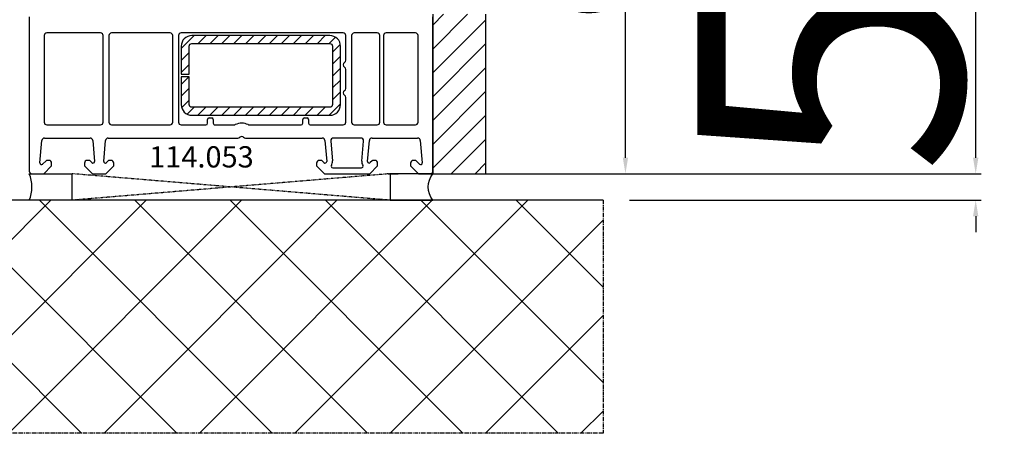
# Model space of a CAD drawing. Units: millimetres. Extents: x 72437 to 97950, y -48418 to -30254.
# Drawn here: x 77887 to 78073, y -40199 to -40118 of the extents above; entities that cross this region are included whole.
import ezdxf

# ---------------------------------------------------------------- set-up
doc = ezdxf.new("R2010")
doc.units = ezdxf.units.MM
doc.linetypes.add('CENTER2', pattern=[2, 1.25, -0.25, 0.25, -0.25])
doc.linetypes.add('HIDDEN', pattern=[0.375, 0.25, -0.125])
for name, color, linetype in [('ościeżnica', 30, 'Continuous'), ('P', 7, 'Continuous'), ('PL_CONT', 210, 'Continuous'), ('VEKA_HATCH_REINFORCEMENT_STEEL', 6, 'Continuous'), ('VEKA_PVC_INNEN', 7, 'Continuous'), ('VEKA_STEEL_AUSSEN', 1, 'Continuous'), ('WA_CENT', 54, 'CENTER2'), ('WA_CONT', 62, 'Continuous'), ('WA_HATCH', 56, 'Continuous'), ('WO_HIDD', 32, 'HIDDEN')]:
    doc.layers.add(name, color=color, linetype=linetype)
doc.styles.get("Standard").update_dxf_attribs({"font": 'arial.ttf'})
doc.dimstyles.new('główny', dxfattribs={"dimtxt": 10, "dimasz": 3, "dimexe": 1, "dimexo": 5, "dimgap": 2, "dimtad": 1, "dimdec": 1, "dimrnd": 0.05, "dimdsep": 46, "dimtxsty": 'Standard', "dimcen": 1.5, "dimclrd": 5, "dimclre": 5, "dimclrt": 1, "dimadec": 1, "dimazin": 2, "dimtfac": 1, "dimtdec": 1, "dimtofl": 0, "dimtmove": 0, "dimatfit": 3, "dimfxl": 1, "dimtolj": 1, "dimtzin": 0, "dimarcsym": 0})

# ---------------------------------------------------------------- blocks, each defined once
blk = doc.blocks.new('*D744')
at = {"layer": 'Defpoints', "color": 0, "transparency": 16777216}
for p in [(77959.1, -40146.81), (78067.35, -40146.81), (77997.18, -40151.81)]:
    blk.add_point(p, dxfattribs=at)
at = {"layer": 'ościeżnica', "color": 5, "linetype": 'Continuous', "lineweight": -2, "transparency": 16777216}
for p, q in [((78067.35, -40143.81), (78067.35, -39989)), ((78067.35, -40154.81), (78067.35, -40157.81))]:
    blk.add_line(p, q, dxfattribs=at)
at = {"layer": 'ościeżnica', "color": 5, "lineweight": -2, "transparency": 16777216}
for p, q in [((77964.1, -40146.81), (78068.35, -40146.81)), ((78002.18, -40151.81), (78068.35, -40151.81))]:
    blk.add_line(p, q, dxfattribs=at)
at = {"layer": 'ościeżnica', "color": 5, "transparency": 16777216}
for points in [[(78066.85, -40143.81), (78067.85, -40143.81), (78067.35, -40146.81)], [(78066.85, -40154.81), (78067.85, -40154.81), (78067.35, -40151.81)]]:
    blk.add_solid(points, dxfattribs=at)
at = {"layer": 'ościeżnica', "color": 1, "transparency": 16777216, "insert": (78039.93, -40064.91), "char_height": 50, "attachment_point": 5, "rotation": 90}
blk.add_mtext('\\A1;5mm', dxfattribs=at)
blk = doc.blocks.new('*D762')
at = {"layer": 'Defpoints', "color": 0, "transparency": 16777216}
for p in [(77889.62, -40116.81), (77836.55, -40151.81), (77856.02, -40151.81)]:
    blk.add_point(p, dxfattribs=at)
at = {"layer": 'P', "color": 5, "lineweight": -2, "transparency": 16777216}
for p, q in [((77884.62, -40116.81), (77835.55, -40116.81)), ((77851.02, -40151.81), (77835.55, -40151.81))]:
    blk.add_line(p, q, dxfattribs=at)
at = {"layer": 'P', "color": 5, "linetype": 'Continuous', "lineweight": -2, "transparency": 16777216}
for p, q in [((77836.55, -40119.81), (77836.55, -40148.81)), ((77836.55, -40151.81), (77836.55, -40345.44))]:
    blk.add_line(p, q, dxfattribs=at)
at = {"layer": 'P', "color": 5, "transparency": 16777216}
for points in [[(77836.05, -40119.81), (77837.05, -40119.81), (77836.55, -40116.81)], [(77836.05, -40148.81), (77837.05, -40148.81), (77836.55, -40151.81)]]:
    blk.add_solid(points, dxfattribs=at)
at = {"layer": 'P', "color": 1, "transparency": 16777216, "insert": (77809.01, -40250.13), "char_height": 50, "attachment_point": 5, "rotation": 90}
blk.add_mtext('\\A1;35mm', dxfattribs=at)
blk = doc.blocks.new('JOIN_INSERT_8_1180639931432391')
at = {"layer": 'VEKA_HATCH_REINFORCEMENT_STEEL'}
h = blk.add_hatch(dxfattribs=at)
h.set_pattern_fill('ANSI31', color=256, scale=0.5, style=0)
h.paths.add_polyline_path([(28, 0), (2, 0, 0.414214), (0, -2), (0, -7.25), (1.5, -7.25), (1.5, -2, -0.414214), (2, -1.5), (28, -1.5, -0.414214), (28.5, -2), (28.5, -13, -0.414205), (28, -13.5), (2, -13.5, -0.414205), (1.5, -13), (1.5, -7.75), (0, -7.75), (0, -13, 0.414211), (2, -15), (28, -15, 0.414211), (30, -13), (30, -2, 0.414214)])
at = {"layer": 'VEKA_STEEL_AUSSEN', "lineweight": -3}
blk.add_lwpolyline([(28, -15, 0.414211), (30, -13), (30, -2, 0.414214), (28, 0), (2, 0, 0.414214), (0, -2), (0, -7.25), (1.5, -7.25), (1.5, -2, -0.414214), (2, -1.5), (28, -1.5, -0.414214), (28.5, -2), (28.5, -13, -0.414205), (28, -13.5), (2, -13.5, -0.414205), (1.5, -13), (1.5, -7.75), (0, -7.75), (0, -13, 0.414211), (2, -15)], format="xyb", close=True, dxfattribs=at)
blk = doc.blocks.new('*D759')
at = {"layer": 'Defpoints', "color": 0, "transparency": 16777216}
for p in [(77880.24, -40116.81), (77889.63, -40116.81), (77889.62, -40146.81)]:
    blk.add_point(p, dxfattribs=at)
at = {"layer": 'P', "color": 5, "lineweight": -2, "transparency": 16777216}
for p, q in [((77884.63, -40116.81), (77879.24, -40116.81)), ((77884.62, -40146.81), (77879.24, -40146.81))]:
    blk.add_line(p, q, dxfattribs=at)
at = {"layer": 'P', "color": 5, "linetype": 'Continuous', "lineweight": -2, "transparency": 16777216}
blk.add_line((77880.24, -40143.81), (77880.24, -40119.81), dxfattribs=at)
at = {"layer": 'P', "color": 5, "transparency": 16777216}
for points in [[(77879.74, -40119.81), (77880.74, -40119.81), (77880.24, -40116.81)], [(77879.74, -40143.81), (77880.74, -40143.81), (77880.24, -40146.81)]]:
    blk.add_solid(points, dxfattribs=at)
at = {"layer": 'P', "color": 1, "transparency": 16777216, "insert": (77873.13, -40131.29), "char_height": 10, "attachment_point": 5, "rotation": 90}
blk.add_mtext('\\A1;30', dxfattribs=at)
blk = doc.blocks.new('*D753')
at = {"layer": 'Defpoints', "color": 0, "transparency": 16777216}
for p in [(77923.5, -39964.88), (77862.92, -40146.81), (77890.72, -40146.81)]:
    blk.add_point(p, dxfattribs=at)
at = {"layer": 'P', "color": 5, "lineweight": -2, "transparency": 16777216}
for p, q in [((77918.5, -39964.88), (77861.92, -39964.88)), ((77885.72, -40146.81), (77861.92, -40146.81))]:
    blk.add_line(p, q, dxfattribs=at)
at = {"layer": 'P', "color": 5, "linetype": 'Continuous', "lineweight": -2, "transparency": 16777216}
blk.add_line((77862.92, -39967.88), (77862.92, -40143.81), dxfattribs=at)
at = {"layer": 'P', "color": 5, "transparency": 16777216}
for points in [[(77862.42, -39967.88), (77863.42, -39967.88), (77862.92, -39964.88)], [(77862.42, -40143.81), (77863.42, -40143.81), (77862.92, -40146.81)]]:
    blk.add_solid(points, dxfattribs=at)
at = {"layer": 'P', "color": 1, "transparency": 16777216, "insert": (77855.81, -40055.84), "char_height": 10, "attachment_point": 5, "rotation": 90}
blk.add_mtext('\\A1;182', dxfattribs=at)
blk = doc.blocks.new('*D754')
at = {"layer": 'Defpoints', "color": 0, "transparency": 16777216}
for p in [(77981.12, -40078.81), (78001.39, -40078.81), (77964.62, -40146.81)]:
    blk.add_point(p, dxfattribs=at)
at = {"layer": 'P', "color": 5, "lineweight": -2, "transparency": 16777216}
for p, q in [((77986.12, -40078.81), (78002.39, -40078.81)), ((77969.62, -40146.81), (78002.39, -40146.81))]:
    blk.add_line(p, q, dxfattribs=at)
at = {"layer": 'P', "color": 5, "linetype": 'Continuous', "lineweight": -2, "transparency": 16777216}
blk.add_line((78001.39, -40143.81), (78001.39, -40081.81), dxfattribs=at)
at = {"layer": 'P', "color": 5, "transparency": 16777216}
for points in [[(78000.89, -40081.81), (78001.89, -40081.81), (78001.39, -40078.81)], [(78000.89, -40143.81), (78001.89, -40143.81), (78001.39, -40146.81)]]:
    blk.add_solid(points, dxfattribs=at)
at = {"layer": 'P', "color": 1, "transparency": 16777216, "insert": (77994.28, -40109.82), "char_height": 10, "attachment_point": 5, "rotation": 90}
blk.add_mtext('\\A1;68', dxfattribs=at)

msp = doc.modelspace()

# ---------------------------------------------------------------- hatches: boundary and pattern name
at = {"layer": 'WA_HATCH'}
h = msp.add_hatch(dxfattribs=at)
h.set_pattern_fill('ANSI37', color=256, scale=4, angle=-90, style=0)
h.set_pattern_definition([(315, (77685.543, -38617.268), (8.98026, 8.98026), []), (45, (77685.543, -38617.268), (-8.98026, 8.98026), [])])
h.paths.add_polyline_path([(77997.18, -40151.81), (77997.18, -40195.65), (77856.02, -40195.65), (77856.02, -40151.81)])

# ---------------------------------------------------------------- linework, layer by layer
for p, q in [((77965.1, -40116.81), (77965.1, -40146.81)), ((77975.1, -40146.81), (77975.1, -40116.81)), ((77965.1, -40146.81), (77975.1, -40146.81))]:
    msp.add_line(p, q)
at = {"linetype": 'Continuous'}
for p, q in [((77965.1, -40118.85), (77967.14, -40116.81)), ((77965.1, -40123.34), (77971.63, -40116.81)), ((77965.1, -40127.83), (77975.1, -40117.83)), ((77965.1, -40132.32), (77975.1, -40122.32)), ((77965.1, -40136.81), (77975.1, -40126.81)), ((77965.1, -40141.3), (77975.1, -40131.3)), ((77965.1, -40145.79), (77975.1, -40135.79)), ((77968.57, -40146.81), (77975.1, -40140.28)), ((77973.06, -40146.81), (77975.1, -40144.77))]:
    msp.add_line(p, q, dxfattribs=at)
at = {"layer": 'ościeżnica', "lineweight": -3}
for p, q in [((77889.12, -40117.31), (77889.12, -40146.31)), ((77965.12, -40146.31), (77965.12, -40117.31)), ((77902.52, -40120.31), (77892.42, -40120.31)), ((77915.62, -40120.31), (77904.62, -40120.31)), ((77948.22, -40120.31), (77917.72, -40120.31)), ((77954.62, -40120.31), (77950.32, -40120.31)), ((77961.82, -40120.31), (77956.32, -40120.31)), ((77891.92, -40120.81), (77891.92, -40137.11)), ((77903.02, -40137.11), (77903.02, -40120.81)), ((77904.12, -40120.81), (77904.12, -40137.11)), ((77916.12, -40137.11), (77916.12, -40120.81)), ((77917.22, -40120.81), (77917.22, -40137.11)), ((77948.72, -40125.45), (77948.72, -40120.81)), ((77949.82, -40120.81), (77949.82, -40137.11)), ((77955.12, -40137.11), (77955.12, -40120.81)), ((77955.82, -40120.81), (77955.82, -40137.11)), ((77962.32, -40137.11), (77962.32, -40120.81)), ((77948.72, -40130.75), (77948.72, -40127.18)), ((77948.72, -40137.11), (77948.72, -40132.48)), ((77922.67, -40137.31), (77922.67, -40136.61)), ((77922.97, -40136.31), (77923.47, -40136.31)), ((77923.77, -40136.61), (77923.77, -40137.31)), ((77940.62, -40137.31), (77940.62, -40136.61)), ((77940.92, -40136.31), (77941.42, -40136.31)), ((77941.72, -40136.61), (77941.72, -40137.31)), ((77892.42, -40137.61), (77902.52, -40137.61)), ((77904.62, -40137.61), (77915.62, -40137.61)), ((77917.72, -40137.61), (77922.37, -40137.61)), ((77924.07, -40137.61), (77927.7, -40137.61)), ((77930.53, -40137.61), (77940.32, -40137.61)), ((77942.02, -40137.61), (77948.22, -40137.61)), ((77950.32, -40137.61), (77954.62, -40137.61)), ((77956.32, -40137.61), (77961.82, -40137.61)), ((77891.12, -40144.78), (77891.49, -40140.57)), ((77891.98, -40140.11), (77900.57, -40140.11)), ((77901.07, -40140.57), (77901.42, -40144.51)), ((77903.12, -40144.49), (77903.46, -40140.57)), ((77903.96, -40140.11), (77928.4, -40140.11)), ((77929.83, -40140.11), (77944.28, -40140.11)), ((77944.78, -40140.57), (77945.12, -40144.49)), ((77945.89, -40140.66), (77946.22, -40144.39)), ((77951.55, -40140.11), (77946.39, -40140.11)), ((77951.72, -40144.44), (77952.05, -40140.66)), ((77952.82, -40144.51), (77953.16, -40140.57)), ((77953.66, -40140.11), (77962.25, -40140.11)), ((77962.75, -40140.57), (77963.11, -40144.78)), ((77892.28, -40144.37), (77891.63, -40145.02)), ((77892.82, -40144.31), (77892.42, -40144.31)), ((77900.41, -40144.31), (77900.02, -40144.31)), ((77900.9, -40144.72), (77900.55, -40144.37)), ((77903.98, -40144.37), (77903.63, -40144.73)), ((77904.52, -40144.31), (77904.12, -40144.31)), ((77944.12, -40144.31), (77943.72, -40144.31)), ((77944.61, -40144.73), (77944.26, -40144.37)), ((77953.68, -40144.37), (77953.33, -40144.72)), ((77954.22, -40144.31), (77953.82, -40144.31)), ((77961.81, -40144.31), (77961.42, -40144.31)), ((77962.6, -40145.02), (77961.95, -40144.37)), ((77891.82, -40146.81), (77893.32, -40145.31)), ((77893.32, -40145.31), (77893.32, -40144.81)), ((77899.52, -40144.81), (77899.52, -40145.31)), ((77899.52, -40145.31), (77901.02, -40146.81)), ((77903.52, -40146.81), (77905.02, -40145.31)), ((77905.02, -40145.31), (77905.02, -40144.81)), ((77943.22, -40144.81), (77943.22, -40145.31)), ((77943.22, -40145.31), (77944.72, -40146.81)), ((77946.27, -40145.71), (77951.68, -40145.71)), ((77953.22, -40146.81), (77954.72, -40145.31)), ((77954.72, -40145.31), (77954.72, -40144.81)), ((77960.92, -40144.81), (77960.92, -40145.31)), ((77960.92, -40145.31), (77962.42, -40146.81)), ((77889.62, -40146.81), (77891.82, -40146.81)), ((77901.02, -40146.81), (77903.52, -40146.81)), ((77944.72, -40146.81), (77953.22, -40146.81)), ((77956.69, -40146.81), (77958.6, -40146.81)), ((77962.42, -40146.81), (77964.62, -40146.81))]:
    msp.add_line(p, q, dxfattribs=at)
for centre, major_axis, start_param, end_param in [((77902.52, -40120.81), (0.354, 0.354), 5.497787, 7.068583), ((77904.62, -40120.81), (0.354, 0.354), 0.785398, 2.356194), ((77915.62, -40120.81), (0.354, 0.354), 5.497787, 7.068583), ((77917.72, -40120.81), (-0.354, 0.354), -0.785398, 0.785398), ((77948.22, -40120.81), (0.354, 0.354), 5.497787, 7.068583), ((77950.32, -40120.81), (0.354, 0.354), 0.785398, 2.356194), ((77954.62, -40120.81), (0.354, 0.354), 5.497787, 7.068583), ((77956.32, -40120.81), (0.354, 0.354), 0.785398, 2.356194), ((77961.82, -40120.81), (0.354, 0.354), 5.497787, 7.068583), ((77948.72, -40126.31), (0.354, 0.354), 1.308997, 3.403392), ((77948.22, -40125.45), (0.354, 0.354), 4.45059, 5.497787), ((77948.22, -40127.18), (-0.354, 0.354), 3.926991, 4.974188), ((77948.72, -40131.61), (-0.354, 0.354), -0.261799, 1.832596), ((77948.22, -40130.75), (-0.354, 0.354), 2.879793, 3.926991), ((77948.22, -40132.48), (-0.354, 0.354), 3.926991, 4.974188), ((77892.42, -40137.11), (0.354, 0.354), 2.356194, 3.926991), ((77902.52, -40137.11), (-0.354, 0.354), 2.356194, 3.926991), ((77904.62, -40137.11), (-0.354, 0.354), 0.785398, 2.356194), ((77915.62, -40137.11), (-0.354, 0.354), 2.356194, 3.926991), ((77917.72, -40137.11), (0.354, 0.354), 2.356194, 3.926991), ((77922.97, -40136.61), (0.212, 0.212), 0.785398, 2.356194), ((77923.47, -40136.61), (-0.212, 0.212), 3.926991, 5.497787), ((77929.12, -40140.31), (2.12, 2.12), 0.368343, 1.202453), ((77940.92, -40136.61), (-0.212, 0.212), -0.785398, 0.785398), ((77941.42, -40136.61), (0.212, 0.212), 5.497787, 7.068583), ((77948.22, -40137.11), (0.354, 0.354), 3.926991, 5.497787), ((77950.32, -40137.11), (0.354, 0.354), 2.356194, 3.926991), ((77954.62, -40137.11), (-0.354, 0.354), 2.356194, 3.926991), ((77956.32, -40137.11), (-0.354, 0.354), 0.785398, 2.356194), ((77961.82, -40137.11), (-0.354, 0.354), 2.356194, 3.926991), ((77922.37, -40137.31), (0.212, 0.212), 3.926991, 5.497787), ((77924.07, -40137.31), (0.212, 0.212), 2.356194, 3.926991), ((77927.7, -40137.11), (-0.354, 0.354), 2.356194, 2.77325), ((77930.53, -40137.11), (0.354, 0.354), 3.509936, 3.926991), ((77940.32, -40137.31), (0.212, 0.212), 3.926991, 5.497787), ((77942.02, -40137.31), (-0.212, 0.212), 0.785398, 2.356194), ((77891.98, -40140.61), (0.354, 0.354), 0.785398, 2.268928), ((77900.57, -40140.61), (0.354, 0.354), 5.585054, 7.068583), ((77903.96, -40140.61), (-0.354, 0.354), -0.785398, 0.698132), ((77928.4, -40139.61), (-0.354, 0.354), 2.356194, 3.151593), ((77929.12, -40140.31), (0.354, 0.354), 6.273185, 7.863982), ((77929.83, -40139.61), (0.354, 0.354), 3.131592, 3.926991), ((77944.28, -40140.61), (-0.354, 0.354), 4.014257, 5.497787), ((77946.39, -40140.61), (0.354, 0.354), 0.785398, 2.443461), ((77951.55, -40140.61), (-0.354, 0.354), 3.839724, 5.497787), ((77953.66, -40140.61), (0.354, 0.354), 0.785398, 2.268928), ((77962.25, -40140.61), (-0.354, 0.354), 4.014257, 5.497787), ((77892.42, -40144.51), (-0.141, 0.141), -0.785398, 0), ((77892.82, -40144.81), (0.354, 0.354), 5.497787, 7.068583), ((77900.02, -40144.81), (0.354, 0.354), 0.785398, 2.356194), ((77900.41, -40144.51), (-0.141, 0.141), 4.712389, 5.497787), ((77901.12, -40144.51), (0.212, 0.212), 3.141593, 5.497787), ((77903.42, -40144.51), (-0.212, 0.212), 0.698132, 3.141593), ((77904.12, -40144.51), (-0.141, 0.141), -0.785398, 0), ((77904.52, -40144.81), (0.354, 0.354), 5.497787, 7.068583), ((77943.72, -40144.81), (-0.354, 0.354), -0.785398, 0.785398), ((77944.12, -40144.51), (0.141, 0.141), 6.283185, 7.068583), ((77944.82, -40144.51), (0.212, 0.212), 3.141593, 5.585054), ((77944.82, -40144.51), (-0.99, 0.99), 3.369084, 4.014257), ((77953.12, -40144.51), (0.99, 0.99), 2.309314, 2.916991), ((77953.12, -40144.51), (-0.212, 0.212), 0.785398, 3.141593), ((77953.82, -40144.51), (0.141, 0.141), 0.785398, 1.570796), ((77954.22, -40144.81), (-0.354, 0.354), 3.926991, 5.497787), ((77961.42, -40144.81), (-0.354, 0.354), -0.785398, 0.785398), ((77961.81, -40144.51), (0.141, 0.141), 6.283185, 7.068583), ((77889.62, -40146.31), (0.354, 0.354), 2.356194, 3.926991), ((77891.42, -40144.81), (-0.212, 0.212), 0.698132, 3.141593), ((77946.27, -40145.41), (-0.212, 0.212), 0.227491, 2.356194), ((77951.68, -40145.41), (-0.212, 0.212), 2.356194, 4.487787), ((77962.82, -40144.81), (0.212, 0.212), 3.141593, 5.585054), ((77964.62, -40146.31), (-0.354, 0.354), 2.356194, 3.926991)]:
    msp.add_ellipse(centre, major_axis=major_axis, ratio=1, start_param=start_param, end_param=end_param, dxfattribs=at)
at = {"layer": 'PL_CONT'}
for points in [[(77889.1, -40146.81), (77897.1, -40146.81), (77897.1, -40146.81), (77897.1, -40151.81), (77897.1, -40151.81), (77889.1, -40151.81, 0.2087)], [(77965.1, -40146.81), (77957.1, -40146.81), (77957.1, -40146.81), (77957.1, -40151.81), (77957.1, -40151.81), (77965.1, -40151.81, -0.344473)]]:
    msp.add_lwpolyline(points, format="xyb", close=True, dxfattribs=at)
at = {"layer": 'VEKA_PVC_INNEN', "lineweight": -3}
msp.add_ellipse((77892.42, -40120.81), major_axis=(-0.354, 0.354), ratio=1, start_param=-0.785398, end_param=0.785398, dxfattribs=at)
at = {"layer": 'WA_CENT', "ltscale": 0.6}
msp.add_lwpolyline([(77997.18, -40151.81), (77997.18, -40195.65), (77856.02, -40195.65), (77856.02, -40151.81)], dxfattribs=at)
at = {"layer": 'WA_CONT'}
msp.add_lwpolyline([(77997.18, -40151.81), (77856.02, -40151.81)], dxfattribs=at)
at = {"layer": 'WO_HIDD', "ltscale": 0.3}
for points in [[(77957.1, -40146.81), (77897.1, -40151.81)], [(77957.1, -40151.81), (77897.1, -40146.81)]]:
    msp.add_lwpolyline(points, dxfattribs=at)

# ---------------------------------------------------------------- block references
at = {"zscale": 0.2}
msp.add_blockref('JOIN_INSERT_8_1180639931432391', (77917.72, -40120.81), dxfattribs=at)

# ---------------------------------------------------------------- texts
at = {"layer": 'ościeżnica', "insert": (77931.38, -40145.64), "char_height": 4, "attachment_point": 9}
msp.add_mtext_dynamic_manual_height_columns('114.053\\P', width=12.8713, gutter_width=25, heights=[0], dxfattribs=at)

# ---------------------------------------------------------------- dimensions: what is measured, and where the dimension line sits
at = {"layer": 'ościeżnica'}
dim = msp.add_linear_dim(base=(78067.35, -40146.81), p1=(77997.18, -40151.81), p2=(77959.1, -40146.81), angle=90, text='<>mm', dimstyle='główny', override={"dimtxt": 50}, dxfattribs=at)
dim.commit()
dim.dimension.update_dxf_attribs({"geometry": '*D744', "text_midpoint": (78039.93, -40064.91)})
at = {"layer": 'P'}
dim = msp.add_linear_dim(base=(77862.92, -40146.81), p1=(77923.5, -39964.88), p2=(77890.72, -40146.81), angle=90, dimstyle='główny', override={"dimtmove": 1}, dxfattribs=at)
dim.commit()
dim.dimension.update_dxf_attribs({"geometry": '*D753', "text_midpoint": (77855.81, -40055.84)})
for base, p1, p2, picture, middle in [((78001.39, -40078.81), (77964.62, -40146.81), (77981.12, -40078.81), '*D754', (78001.39, -40109.82)), ((77880.24, -40116.81), (77889.62, -40146.81), (77889.63, -40116.81), '*D759', (77880.24, -40131.29))]:
    dim = msp.add_linear_dim(base=base, p1=p1, p2=p2, angle=90, dimstyle='główny', dxfattribs=at)
    dim.commit()
    dim.dimension.update_dxf_attribs({"geometry": picture, "text_midpoint": middle, "dimtype": 160})
dim = msp.add_linear_dim(base=(77836.55, -40151.81), p1=(77889.62, -40116.81), p2=(77856.02, -40151.81), angle=90, text='<>mm', dimstyle='główny', override={"dimtxt": 50}, dxfattribs=at)
dim.commit()
dim.dimension.update_dxf_attribs({"geometry": '*D762', "text_midpoint": (77809.01, -40250.13)})

doc.saveas('drawing.dxf')
